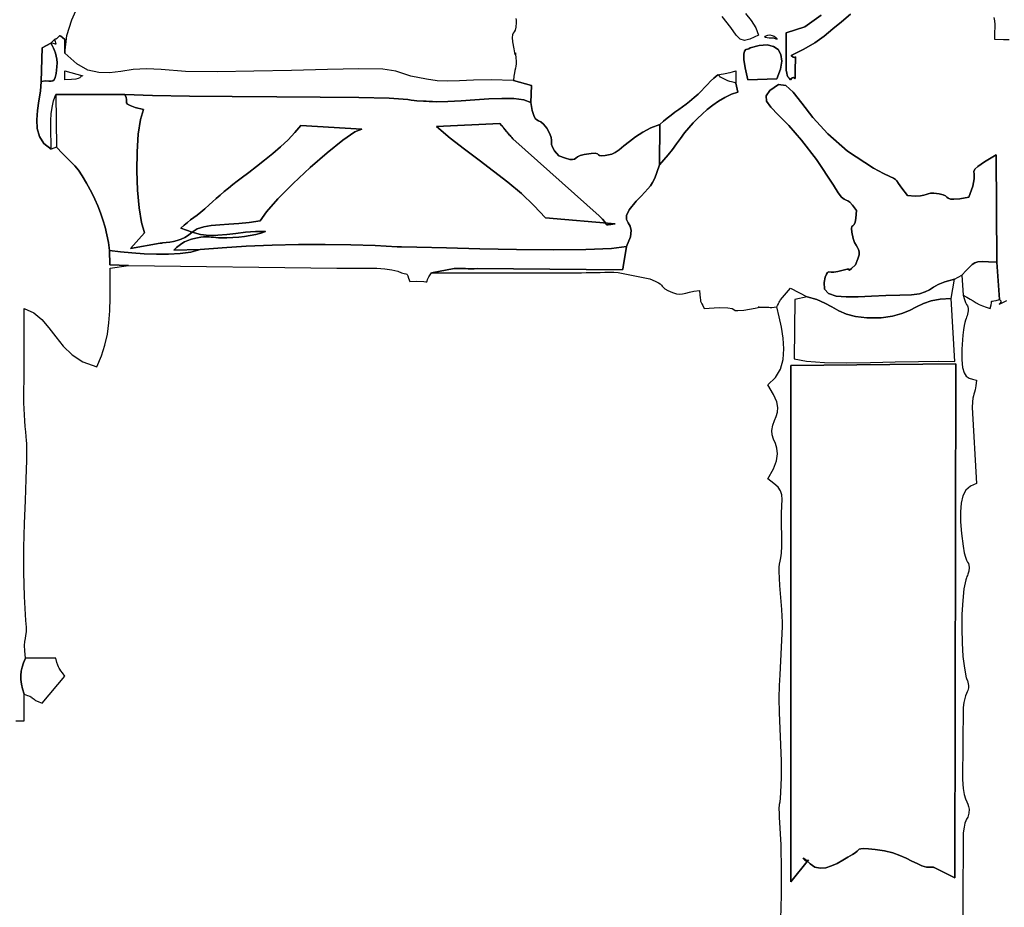
# Model space of a CAD drawing. Extents: x 2 to 13822, y -6032 to 5775.
# Drawn here: x 5934 to 8847, y -2982 to -357 of the extents above; entities that cross this region are included whole.
import ezdxf

# ---------------------------------------------------------------- set-up
doc = ezdxf.new("R2010")
doc.units = 0
doc.header["$MEASUREMENT"] = 0
doc.layers.get('0').update_dxf_attribs({"linetype": 'CONTINUOUS'})
doc.layers.get('Defpoints').update_dxf_attribs({"linetype": 'CONTINUOUS'})
doc.layers.add('LAYER_1', color=7, linetype='CONTINUOUS')
doc.dimstyles.get("Standard").update_dxf_attribs({"dimscale": 800, "dimtxt": 0.18, "dimasz": 0.18, "dimexe": 0.18, "dimexo": 0.0625, "dimgap": 0.09, "dimtad": 0, "dimdec": 0, "dimzin": 0, "dimdsep": 46, "dimtxsty": 'Standard', "dimcen": 0.09, "dimadec": 0, "dimazin": 0, "dimtfac": 1, "dimtdec": 0, "dimtofl": 0, "dimtmove": 2, "dimatfit": 3, "dimfxl": 1, "dimtolj": 1, "dimtzin": 0, "dimarcsym": 0})

# ---------------------------------------------------------------- blocks, each defined once
blk = doc.blocks.new('*D3')
at = {"color": 0, "lineweight": -2, "transparency": 16777216}
for p, q in [((2000.1, -1194.7), (2000.1, -4729.3)), ((12320.4, -1697.2), (12320.4, -4729.3)), ((2144.1, -4585.3), (6800.2, -4585.3)), ((12176.4, -4585.3), (7520.2, -4585.3))]:
    blk.add_line(p, q, dxfattribs=at)
at = {"color": 0, "transparency": 16777216}
for points in [[(2144.1, -4561.3), (2144.1, -4609.3), (2000.1, -4585.3)], [(12176.4, -4561.3), (12176.4, -4609.3), (12320.4, -4585.3)]]:
    blk.add_solid(points, dxfattribs=at)
at = {"layer": 'Defpoints', "color": 0, "transparency": 16777216}
for p in [(2000.1, -1144.7), (12320.4, -1647.2), (2000.1, -4585.3)]:
    blk.add_point(p, dxfattribs=at)
at = {"color": 0, "transparency": 16777216, "insert": (7160.2, -4585.3), "char_height": 144, "attachment_point": 5}
blk.add_mtext('\\A1;10320', dxfattribs=at)
blk = doc.blocks.new('*D4')
at = {"color": 0, "lineweight": -2, "transparency": 16777216}
for p, q in [((5182.1, 3786.8), (1320.1, 3786.8)), ((1464.1, 3642.8), (1464.1, 359.5)), ((1464.1, -3571.7), (1464.1, -288.5)), ((8143.1, -3715.7), (1320.1, -3715.7))]:
    blk.add_line(p, q, dxfattribs=at)
at = {"color": 0, "transparency": 16777216}
for points in [[(1440.1, 3642.8), (1488.1, 3642.8), (1464.1, 3786.8)], [(1440.1, -3571.7), (1488.1, -3571.7), (1464.1, -3715.7)]]:
    blk.add_solid(points, dxfattribs=at)
at = {"layer": 'Defpoints', "color": 0, "transparency": 16777216}
for p in [(5232.1, 3786.8), (1464.1, -3715.7), (8193.1, -3715.7)]:
    blk.add_point(p, dxfattribs=at)
at = {"color": 0, "transparency": 16777216, "insert": (1464.1, 35.5), "char_height": 144, "attachment_point": 5, "rotation": 90}
blk.add_mtext('\\A1;7502', dxfattribs=at)
blk = doc.blocks.new('*D6')
at = {"color": 0, "lineweight": -2, "transparency": 16777216}
for p, q in [((502, -1444), (502, -6031.7)), ((13822.5, -1743.3), (13822.5, -6031.7)), ((646, -5887.7), (6790.2, -5887.7)), ((13678.5, -5887.7), (7534.2, -5887.7))]:
    blk.add_line(p, q, dxfattribs=at)
at = {"color": 0, "transparency": 16777216}
for points in [[(646, -5863.7), (646, -5911.7), (502, -5887.7)], [(13678.5, -5863.7), (13678.5, -5911.7), (13822.5, -5887.7)]]:
    blk.add_solid(points, dxfattribs=at)
at = {"layer": 'Defpoints', "color": 0, "transparency": 16777216}
for p in [(502, -1394), (13822.5, -1693.3), (502, -5887.7)]:
    blk.add_point(p, dxfattribs=at)
at = {"color": 0, "transparency": 16777216, "insert": (7162.2, -5887.7), "char_height": 144, "attachment_point": 5}
blk.add_mtext('\\A1;13320', dxfattribs=at)
blk = doc.blocks.new('*D7')
at = {"color": 0, "lineweight": -2, "transparency": 16777216}
for p, q in [((4993.7, 5775.4), (2.2, 5775.4)), ((146.2, 5631.4), (146.2, 520.4)), ((146.2, -5190.6), (146.2, -79.6)), ((8086.8, -5334.6), (2.2, -5334.6))]:
    blk.add_line(p, q, dxfattribs=at)
at = {"color": 0, "transparency": 16777216}
for points in [[(122.2, 5631.4), (170.2, 5631.4), (146.2, 5775.4)], [(122.2, -5190.6), (170.2, -5190.6), (146.2, -5334.6)]]:
    blk.add_solid(points, dxfattribs=at)
at = {"layer": 'Defpoints', "color": 0, "transparency": 16777216}
for p in [(146.2, 5775.4), (5043.7, 5775.4), (8136.8, -5334.6)]:
    blk.add_point(p, dxfattribs=at)
at = {"color": 0, "transparency": 16777216, "insert": (146.2, 220.4), "char_height": 144, "attachment_point": 5, "rotation": 90}
blk.add_mtext('\\A1;11110', dxfattribs=at)

msp = doc.modelspace()

# ---------------------------------------------------------------- linework, layer by layer
at = {"layer": 'LAYER_1', "color": 7}
for points in [[(5922.5158, -2431.0369), (5947.3566, -2431.0369), (5947.3224, -2351.475), (5942.8609, -2335.843), (5939.6956, -2321.7068), (5937.8912, -2308.6573), (5937.5128, -2296.2852), (5938.625, -2284.1813), (5941.2928, -2271.9363), (5945.581, -2259.141), (5951.5545, -2245.3863), (5949.4334, -2223.3825), (5949.0479, -2207.6376), (5949.859, -2196.1725), (5951.328, -2187.0079), (5952.9163, -2178.1647), (5954.0849, -2167.6638), (5954.2952, -2153.5258), (5953.0083, -2133.7718), (5948.1534, -2063.0017), (5946.3155, -1990.5225), (5946.7179, -1917.9557), (5948.584, -1846.9228), (5951.1373, -1779.0453), (5953.6013, -1715.9447), (5955.1993, -1659.2425), (5955.1548, -1610.5602), (5954.6495, -1601.2315), (5953.6518, -1589.3664), (5952.3356, -1575.4104), (5950.8747, -1559.8088), (5949.4428, -1543.0068), (5948.2138, -1525.45), (5947.3616, -1507.5836), (5947.0598, -1489.8529), (5947.1217, -1455.0023), (5947.1784, -1420.1524), (5947.2289, -1385.303), (5947.2724, -1350.4537), (5947.3078, -1315.6043), (5947.3343, -1280.7543), (5947.3509, -1245.9035), (5947.3566, -1211.0517), (5976.1604, -1223.788), (5999.8947, -1243.5653), (6020.8156, -1268.1221), (6041.179, -1295.1967), (6063.241, -1322.5275), (6089.2574, -1347.8529), (6121.4845, -1368.9112), (6162.178, -1383.4408), (6176.1545, -1350.9896), (6186.4652, -1318.9591), (6193.6656, -1286.565), (6198.3112, -1253.0237), (6200.9575, -1217.551), (6202.1599, -1179.363), (6202.474, -1137.6757), (6202.4553, -1091.7052), (6256.1597, -1083.2701), (6201.325, -1082.1236), (6200.2593, -1039.5648), (6196.8869, -1016.1456), (6192.4644, -993.1705), (6187.0563, -970.7051), (6180.7272, -948.8149), (6173.5416, -927.5655), (6165.5641, -907.0226), (6156.8591, -887.2517), (6147.4912, -868.3184), (6132.0122, -839.7509), (6119.2203, -818.3348), (6108.1232, -802.1708), (6097.7282, -789.3599), (6087.0431, -778.003), (6075.0752, -766.201), (6060.832, -752.0548), (6043.3212, -733.6654), (6027.9151, -739.4279), (6005.9186, -722.8313), (5992.5262, -702.3379), (5986.0497, -678.6947), (5984.801, -652.6488), (5987.0919, -624.9474), (5991.2342, -596.3375), (5995.5399, -567.5661), (5998.3208, -539.3805), (6001.2818, -439.5842), (6026.8837, -426.2474), (6037.0339, -415.4066), (6043.8035, -411.894), (6047.9742, -408.6749), (6050.4335, -406.1042), (6052.0689, -404.5372), (6053.7678, -404.3288), (6056.4177, -405.8342), (6060.906, -409.4084), (6068.1201, -415.4066), (6068.1924, -455.2552), (6073.7963, -403.1636), (6088.3603, -357.2756), (6108.5127, -312.7038)], [(8080.8869, -338.4704), (8097.8831, -359.2875), (8111.2907, -380.4557), (8119.978, -402.1451), (8094.2709, -413.8532), (8077.6953, -418.2973), (8065.7057, -414.6504), (8053.7567, -402.0854), (8037.3029, -379.7752), (8011.799, -346.8929)], [(8391.4426, -340.6719), (8364.7264, -362.5248), (8339.3878, -384.0425), (8313.6661, -404.995), (8285.8009, -425.1527), (8254.0314, -444.2857), (8216.5972, -462.1642), (8221.69, -467.052), (8225.2187, -468.1531), (8227.4478, -467.2618), (8228.6413, -466.1722), (8229.0636, -466.6786), (8228.979, -470.5753), (8228.6517, -479.6565), (8228.3459, -495.7165), (8228.2452, -514.7341), (8228.2362, -525.5042), (8228.0305, -530.1249), (8227.3397, -530.694), (8225.8756, -529.3096), (8223.3498, -528.0696), (8219.474, -529.0721), (8213.9598, -534.4149), (8210.3153, -529.7585), (8207.9877, -527.2582), (8206.6176, -525.9926), (8205.8452, -525.0401), (8205.311, -523.4794), (8204.6554, -520.389), (8203.5187, -514.8475), (8201.5413, -505.9334), (8201.4842, -395.1421), (8256.2214, -377.5997), (8304.7451, -343.6088)], [(8304.7451, -343.6088), (8256.2214, -377.5997), (8201.4842, -395.1421), (8201.5413, -505.9334), (8203.5187, -514.8475), (8204.6554, -520.389), (8205.311, -523.4794), (8205.8452, -525.0401), (8206.6176, -525.9926), (8207.9877, -527.2582), (8210.3153, -529.7585), (8213.9598, -534.4149), (8219.474, -529.0721), (8223.3498, -528.0696), (8225.8756, -529.3096), (8227.3397, -530.694), (8228.0305, -530.1249), (8228.2362, -525.5042), (8228.2452, -514.7341), (8228.3459, -495.7165), (8228.6517, -479.6565), (8228.979, -470.5753), (8229.0636, -466.6786), (8228.6413, -466.1722), (8227.4478, -467.2618), (8225.2187, -468.1531), (8221.69, -467.052), (8216.5972, -462.1642), (8254.0314, -444.2857), (8285.8009, -425.1527), (8313.6661, -404.995), (8339.3878, -384.0425), (8364.7264, -362.5248), (8391.4426, -340.6719)], [(7402.2188, -352.7008), (7402.8197, -358.4041), (7402.9478, -364.6984), (7401.8283, -378.8308), (7399.6225, -387.3676), (7396.9036, -392.4753), (7394.2448, -396.3206), (7392.2194, -401.0701), (7391.4004, -408.8906), (7392.3612, -421.9486), (7395.6748, -442.4109), (7398.1323, -454.2959), (7399.6016, -459.1804), (7400.344, -459.3495), (7400.6206, -457.0886), (7400.6923, -454.6829), (7400.8202, -454.4175), (7401.2656, -458.5778), (7402.2894, -469.449), (7402.877, -479.1633), (7402.7101, -486.9651), (7401.9512, -493.6123), (7400.7628, -499.8626), (7399.3073, -506.4738), (7397.7472, -514.2036), (7396.245, -523.8097), (7394.9632, -536.05), (7448.3859, -551.1422), (7446.6314, -601.9857), (7450.6385, -625.715), (7454.6247, -640.4621), (7458.8642, -648.684), (7463.6312, -652.8373), (7469.2, -655.3788), (7475.8447, -658.7655), (7483.8395, -665.4541), (7493.4586, -677.9014), (7502.6715, -693.9463), (7506.8236, -705.1938), (7507.7679, -713.212), (7507.3571, -719.5689), (7507.4443, -725.8326), (7509.8822, -733.5711), (7516.5239, -744.3526), (7529.2222, -759.745), (7548.5011, -766.6752), (7561.3914, -770.0319), (7569.6602, -770.5259), (7575.0742, -768.8679), (7579.4003, -765.7686), (7584.4054, -761.9387), (7591.8564, -758.0888), (7603.5201, -754.9298), (7624.5728, -751.9646), (7636.9133, -751.8483), (7643.3533, -753.5706), (7646.7046, -756.1214), (7649.7788, -758.4903), (7655.3877, -759.6671), (7666.343, -758.6416), (7685.4563, -754.4035), (7695.5659, -749.8174), (7707.5406, -741.4379), (7721.5381, -730.2412), (7737.7163, -717.2036), (7756.233, -703.3014), (7777.2459, -689.5108), (7800.9129, -676.8082), (7827.3917, -666.1698), (7838.2689, -656.7623), (7849.4473, -647.7237), (7860.8028, -639.0017), (7872.2118, -630.5439), (7883.5503, -622.298), (7894.6944, -614.2119), (7905.5204, -606.2331), (7915.9044, -598.3095), (7929.3932, -587.2017), (7940.7997, -576.8014), (7950.7246, -566.9399), (7959.7683, -557.4483), (7968.5313, -548.1578), (7977.6143, -538.8994), (7987.6178, -529.5044), (7999.1422, -519.8039), (8009.0264, -518.0644), (8016.1187, -516.7729), (8021.3619, -515.7473), (8025.699, -514.8054), (8030.0731, -513.7653), (8035.4271, -512.4447), (8042.7039, -510.6616), (8052.8466, -508.2338), (8052.8466, -544.5077), (8058.9322, -570.9744), (8039.2584, -577.3684), (8020.1344, -586.3077), (8001.7297, -597.2247), (7984.2138, -609.552), (7967.7562, -622.7221), (7952.5263, -636.1674), (7938.6936, -649.3205), (7926.4276, -661.6139), (7913.3066, -676.0586), (7900.8127, -691.536), (7888.7198, -707.678), (7876.8017, -724.1163), (7864.8324, -740.4829), (7852.5858, -756.4097), (7839.8359, -771.5285), (7826.3565, -785.4712), (7818.9649, -808.2292), (7812.5549, -825.2079), (7806.4672, -837.981), (7800.0424, -848.1221), (7792.6213, -857.2047), (7783.5444, -866.8025), (7772.1526, -878.489), (7757.7865, -893.8379), (7737.4257, -919.1245), (7729.0142, -936.2381), (7728.9667, -948.0378), (7733.6978, -957.3829), (7739.6223, -967.1325), (7743.1547, -980.1459), (7740.7098, -999.2823), (7728.7022, -1027.4008), (7719.3398, -1087.544), (7719.1952, -1088.3154), (7719.0241, -1089.2833), (7718.822, -1090.3989), (7718.5843, -1091.6136), (7718.3067, -1092.8784), (7717.9847, -1094.1447), (7717.6137, -1095.3636), (7717.1895, -1096.4865), (7287.4326, -1093.0133), (7278.5563, -1093.2044), (7269.8754, -1093.2488), (7261.3466, -1093.1907), (7252.9268, -1093.0739), (7244.5727, -1092.9424), (7236.2409, -1092.8404), (7227.8883, -1092.8118), (7219.4715, -1092.9005), (7152.6103, -1104.9667), (7208.0776, -1104.9752), (7263.5462, -1104.9957), (7319.0158, -1105.0208), (7374.4858, -1105.0433), (7429.9558, -1105.0557), (7485.4253, -1105.0508), (7540.894, -1105.021), (7596.3613, -1104.9592), (7609.6131, -1104.8642), (7623.193, -1104.6557), (7636.9797, -1104.3896), (7650.852, -1104.1215), (7664.6889, -1103.907), (7678.3691, -1103.8021), (7691.7715, -1103.8624), (7704.7748, -1104.1435), (7798.5319, -1123.4758), (7813.7863, -1129.6956), (7823.4995, -1134.5199), (7829.2138, -1138.3659), (7832.4721, -1141.6503), (7834.8167, -1144.7903), (7837.7903, -1148.2028), (7842.9355, -1152.3047), (7851.7948, -1157.5131), (7865.5947, -1163.9308), (7876.7301, -1167.3232), (7886.2339, -1168.295), (7895.1392, -1167.4508), (7904.4789, -1165.3954), (7915.2859, -1162.7335), (7928.5933, -1160.0699), (7945.434, -1158.0092), (7946.4708, -1170.9294), (7947.1156, -1179.685), (7947.656, -1185.4597), (7948.3798, -1189.4373), (7949.5745, -1192.8016), (7951.5278, -1196.7362), (7954.5275, -1202.425), (7958.8611, -1211.0517), (8003.6151, -1208.3355), (8029.2703, -1208.664), (8041.6796, -1210.8822), (8046.6959, -1213.8352), (8050.1721, -1216.3682), (8057.961, -1217.3262), (8075.9156, -1215.5544), (8109.8887, -1209.8977), (8118.3427, -1208.2334), (8121.5985, -1207.3474), (8121.5465, -1207.0318), (8120.0765, -1207.0785), (8119.0788, -1207.2796), (8120.4434, -1207.427), (8126.0604, -1207.3128), (8137.8199, -1206.7289), (8141.0599, -1206.6757), (8143.9779, -1206.8463), (8146.9125, -1207.1316), (8150.2022, -1207.4225), (8154.1856, -1207.6097), (8159.201, -1207.5842), (8165.5871, -1207.2368), (8173.6824, -1206.4583), (8176.033, -1202.3231), (8177.5055, -1199.3623), (8178.4017, -1197.2041), (8179.023, -1195.477), (8179.6711, -1193.8093), (8180.6475, -1191.8293), (8182.2538, -1189.1653), (8184.7917, -1185.4458), (8213.9598, -1150.8033), (8263.3673, -1176.5935), (8291.9881, -1184.7992), (8315.5991, -1195.1101), (8336.5208, -1206.3994), (8357.0741, -1217.5402), (8379.5793, -1227.4054), (8406.3573, -1234.8682), (8439.7285, -1238.8015), (8482.0136, -1238.0786), (8515.8184, -1233.4676), (8543.1629, -1225.8458), (8566.1553, -1216.3646), (8586.9043, -1206.175), (8607.5182, -1196.4281), (8630.1055, -1188.2753), (8656.7747, -1182.8675), (8689.6342, -1181.3561), (8699.5523, -1123.8254), (8670.6864, -1131.7079), (8650.8494, -1139.8799), (8636.7565, -1147.9214), (8625.1226, -1155.4128), (8612.663, -1161.9339), (8596.0926, -1167.065), (8572.1266, -1170.3862), (8537.48, -1171.4775), (8495.833, -1172.3827), (8454.2639, -1174.492), (8414.6831, -1176.4057), (8379.0015, -1176.7241), (8349.1296, -1174.0474), (8326.9781, -1166.976), (8314.4577, -1154.11), (8313.479, -1134.0497), (8317.2147, -1118.6319), (8320.3878, -1109.3057), (8323.7489, -1104.5802), (8328.0487, -1102.9642), (8334.038, -1102.9668), (8342.4675, -1103.0969), (8354.0877, -1101.8636), (8369.6496, -1097.7759), (8381.5851, -1094.4766), (8387.2451, -1094.3185), (8388.7172, -1095.9182), (8388.0889, -1097.8919), (8387.4478, -1098.8562), (8388.8814, -1097.4275), (8394.4772, -1092.2222), (8406.3228, -1081.8567), (8413.5756, -1064.464), (8417.0652, -1052.0016), (8417.5225, -1043.0974), (8415.6785, -1036.3796), (8412.2643, -1030.4759), (8408.0108, -1024.0144), (8403.649, -1015.6232), (8399.9099, -1003.93), (8395.9469, -984.7029), (8394.8735, -973.975), (8395.9754, -968.7644), (8398.5384, -966.0891), (8401.8479, -962.9672), (8405.1896, -956.4166), (8407.8493, -943.4554), (8409.1125, -921.1016), (8397.9561, -905.0015), (8389.9087, -896.4004), (8383.794, -892.5184), (8378.4354, -890.5756), (8372.6565, -887.7922), (8365.2808, -881.3882), (8355.1319, -868.5838), (8341.0334, -846.5992), (8291.5434, -770.5282), (8247.0636, -712.5233), (8208.8086, -669.4017), (8177.993, -637.981), (8155.8314, -615.0782), (8143.5384, -597.5109), (8142.3285, -582.0963), (8153.4163, -565.6518), (8178.6335, -548.2147), (8200.3352, -551.1029), (8222.1409, -570.7552), (8247.6701, -603.6101), (8280.5422, -646.1061), (8324.3767, -694.6819), (8382.793, -745.776), (8459.4106, -795.8271), (8489.1054, -811.7236), (8507.808, -820.8512), (8518.5652, -825.7758), (8524.4236, -829.0633), (8528.4301, -833.2795), (8533.6314, -840.9904), (8543.0741, -854.7617), (8559.8052, -877.1595), (8582.7267, -878.1952), (8598.2705, -877.5425), (8608.5296, -875.7988), (8615.5966, -873.5617), (8621.5645, -871.4287), (8628.5262, -869.9975), (8638.5744, -869.8654), (8653.8021, -871.6301), (8665.7102, -874.5428), (8672.6216, -878.1249), (8676.9069, -881.8104), (8680.9369, -885.0331), (8687.0823, -887.227), (8697.714, -887.8259), (8715.2027, -886.2639), (8741.919, -881.9747), (8753.6369, -848.6634), (8757.5874, -826.9678), (8757.4115, -813.5977), (8756.75, -805.2626), (8759.2438, -798.672), (8768.5339, -790.5355), (8788.2612, -777.5628), (8822.0665, -756.4634), (8824.9589, -1074.211), (8832.6924, -1184.5286), (8836.2748, -1188.3015), (8836.3225, -1192.075), (8834.4687, -1195.3571), (8832.347, -1197.6558), (8831.5908, -1198.4789), (8833.8334, -1197.3345), (8840.7084, -1193.7305), (8853.8491, -1187.1749)], [(8860.8904, -416.0647), (8844.4763, -415.8372), (8818.1388, -415.4066), (8818.3342, -403.5156), (8818.7387, -392.087), (8819.0797, -381.0692), (8819.0846, -370.4106), (8818.4807, -360.0595), (8816.9956, -349.9641)], [(8185.9649, -3017.4426), (8187.2764, -2946.5168), (8187.7475, -2873.8489), (8186.3728, -2797.569), (8182.1466, -2715.8072), (8181.227, -2701.7065), (8180.8379, -2692.5699), (8180.9119, -2686.6304), (8181.3817, -2682.1209), (8182.1796, -2677.2744), (8183.2384, -2670.3237), (8184.4906, -2659.5017), (8185.8688, -2643.0415), (8187.7123, -2597.9957), (8187.547, -2550.3082), (8186.0777, -2501.5069), (8184.0091, -2453.1198), (8182.046, -2406.6748), (8180.893, -2363.6997), (8181.2549, -2325.7226), (8183.8364, -2294.2714), (8190.9229, -2151.2133), (8190.5985, -2138.6624), (8189.6302, -2121.4551), (8188.2093, -2100.8189), (8186.5272, -2077.9811), (8184.7751, -2054.1691), (8183.1444, -2030.6102), (8181.8264, -2008.5318), (8181.0125, -1989.1614), (8181.1416, -1976.5726), (8182.1515, -1967.0531), (8183.709, -1958.3418), (8185.4806, -1948.178), (8187.133, -1934.3008), (8188.3329, -1914.4493), (8188.747, -1886.3626), (8188.0419, -1847.7798), (8187.8827, -1817.6168), (8188.7038, -1794.2218), (8189.3018, -1776.148), (8188.4734, -1761.9485), (8185.0152, -1750.1765), (8177.7238, -1739.3852), (8165.396, -1728.1278), (8146.8283, -1714.9574), (8164.1496, -1685.3751), (8173.2209, -1661.0821), (8175.9099, -1641.1112), (8174.0839, -1624.4955), (8169.6105, -1610.2681), (8164.3571, -1597.4619), (8160.1913, -1585.1099), (8158.9804, -1572.2452), (8161.8038, -1555.5858), (8166.6895, -1542.0451), (8171.9861, -1530.0194), (8176.042, -1517.9049), (8177.2057, -1504.0979), (8173.8257, -1486.9944), (8164.2504, -1464.9908), (8146.8283, -1436.4833), (8170.0236, -1415.5037), (8184.7787, -1390.1559), (8192.4796, -1361.5136), (8194.5123, -1330.6502), (8192.2629, -1298.6393), (8187.1175, -1266.5547), (8180.462, -1235.4698), (8173.6824, -1206.4583), (8176.033, -1202.3231), (8177.5055, -1199.3623), (8178.4017, -1197.2041), (8179.023, -1195.477), (8179.6711, -1193.8093), (8180.6475, -1191.8293), (8182.2538, -1189.1653), (8184.7917, -1185.4458), (8213.9598, -1150.8033), (8263.3673, -1176.5935), (8226.835, -1184.6639), (8224.6542, -1359.7783), (8261.3317, -1366.9513), (8314.5774, -1370.5582), (8379.3532, -1371.5013), (8450.6214, -1370.683), (8523.3441, -1369.0054), (8592.4835, -1367.3711), (8653.0015, -1366.6822), (8699.8605, -1367.8412), (8689.6342, -1181.3561), (8699.5523, -1123.8254), (8721.3903, -1112.1426), (8724.9031, -1171.267), (8728.6406, -1184.3974), (8732.0912, -1193.129), (8735.0954, -1198.7975), (8737.4938, -1202.7383), (8739.1269, -1206.2872), (8739.8351, -1210.7795), (8739.459, -1217.5509), (8737.8391, -1227.9369), (8736.6722, -1232.673), (8735.1721, -1236.6845), (8733.4199, -1240.7629), (8731.4967, -1245.6998), (8729.4836, -1252.2867), (8727.4617, -1261.315), (8725.512, -1273.5762), (8723.7156, -1289.8618), (8720.8038, -1331.5869), (8720.5932, -1362.8945), (8722.8762, -1385.4141), (8727.4454, -1400.7752), (8734.0933, -1410.6071), (8742.6124, -1416.5392), (8752.7953, -1420.201), (8764.4344, -1423.2218), (8762.6233, -1440.0709), (8760.6817, -1451.226), (8758.7093, -1458.5654), (8756.8056, -1463.9674), (8755.0703, -1469.3103), (8753.6031, -1476.4726), (8752.5035, -1487.3326), (8751.8713, -1503.7685), (8764.4344, -1728.219), (8746.3845, -1736.0259), (8733.117, -1748.489), (8724.1118, -1765.4824), (8718.8489, -1786.8802), (8716.8082, -1812.5565), (8717.4698, -1842.3854), (8720.3135, -1876.241), (8724.8193, -1913.9975), (8728.0625, -1933.6436), (8731.5149, -1946.8685), (8734.9063, -1955.3937), (8737.9662, -1960.9406), (8740.4243, -1965.2307), (8742.0104, -1969.9854), (8742.4542, -1976.9261), (8741.4852, -1987.7743), (8740.9212, -1990.5792), (8739.9845, -1993.7437), (8738.7848, -1997.1437), (8737.4319, -2000.6553), (8736.0355, -2004.1546), (8734.7052, -2007.5176), (8733.5509, -2010.6204), (8732.6822, -2013.3389), (8727.3236, -2040.2377), (8723.5534, -2074.8714), (8721.3681, -2114.7035), (8720.7642, -2157.1976), (8721.738, -2199.8171), (8724.2861, -2240.0256), (8728.4047, -2275.2866), (8734.0904, -2303.0635), (8734.4059, -2304.0507), (8734.8071, -2305.1061), (8735.2635, -2306.2041), (8735.745, -2307.3187), (8736.2211, -2308.4241), (8736.6614, -2309.4945), (8737.0358, -2310.5042), (8737.3139, -2311.4272), (8741.0056, -2326.1923), (8741.0205, -2326.9162), (8741.0133, -2327.7799), (8740.9878, -2328.7373), (8740.9476, -2329.7422), (8740.8963, -2330.7483), (8740.8376, -2331.7094), (8740.7751, -2332.5793), (8740.7126, -2333.3118), (8739.9417, -2337.4417), (8738.5706, -2341.1786), (8736.7275, -2345.1596), (8734.5404, -2350.0222), (8732.1375, -2356.4036), (8729.6468, -2364.9412), (8727.1965, -2376.2723), (8724.9145, -2391.0342), (8723.3617, -2604.4183), (8725.247, -2630.3393), (8728.2064, -2648.8326), (8731.757, -2661.6847), (8735.4163, -2670.682), (8738.7014, -2677.6111), (8741.1298, -2684.2584), (8742.2186, -2692.4105), (8741.4852, -2703.8538), (8740.1016, -2711.3661), (8738.4766, -2715.8674), (8736.631, -2718.8359), (8734.5856, -2721.7497), (8732.3613, -2726.087), (8729.9789, -2733.326), (8727.4592, -2744.9449), (8724.8231, -2762.4219), (8724.1533, -2974.731), (8724.3483, -3040.6999)]]:
    msp.add_lwpolyline(points, dxfattribs=at)
for points in [[(6026.8837, -426.2474), (6030.4661, -433.381), (6034.0429, -440.4798), (6037.4127, -447.7971), (6040.374, -455.5865), (6042.7254, -464.1012), (6044.2653, -473.5948), (6044.7924, -484.3207), (6044.1052, -496.5322), (6041.8702, -515.3303), (6039.5658, -527.5667), (6036.7285, -534.6019), (6032.8946, -537.7966), (6027.6005, -538.5111), (6020.3826, -538.1063), (6010.7772, -537.9425), (5998.3208, -539.3805), (5995.5399, -567.5661), (5991.2342, -596.3375), (5987.0919, -624.9474), (5984.801, -652.6488), (5986.0497, -678.6947), (5992.5262, -702.3379), (6005.9186, -722.8313), (6027.9151, -739.4279), (6027.591, -717.1559), (6026.9239, -695.697), (6026.3713, -674.948), (6026.3909, -654.806), (6027.4401, -635.1677), (6029.9767, -615.9301), (6034.4582, -596.9899), (6041.3422, -578.2442), (6244.9515, -578.0412), (6327.5688, -581.0746), (6436.9599, -582.8848), (6562.892, -583.9163), (6695.132, -584.6138), (6823.447, -585.4219), (6937.6042, -586.7854), (7027.3705, -589.1487), (7082.513, -592.9567), (7092.2348, -594.2748), (7101.1022, -595.4412), (7109.4487, -596.4565), (7128.6077, -597.3213), (7136.9127, -598.0362), (7145.697, -598.6017), (7155.294, -599.0184), (7166.0373, -599.2868), (7201.1526, -598.6877), (7240.0916, -596.4217), (7280.9364, -593.4559), (7321.7695, -590.7578), (7360.6732, -589.2944), (7395.7299, -590.0331), (7425.0218, -593.9411), (7446.6314, -601.9857), (7448.3859, -551.1422), (7394.9632, -536.05), (7328.5177, -534.7504), (7276.4722, -535.5621), (7235.1043, -537.1226), (7200.6915, -538.0695), (7169.5113, -537.0406), (7137.8412, -532.6733), (7090.9587, -523.6054), (7047.1414, -508.4744), (7008.2594, -503.2958), (6937.8094, -502.1387), (6844.7408, -503.6547), (6738.003, -506.4958), (6626.5452, -509.3138), (6519.3168, -510.7606), (6425.2673, -509.488), (6353.3459, -504.1479), (6309.4119, -501.6115), (6270.0017, -504.4538), (6234.0376, -509.4748), (6200.442, -513.4743), (6168.1373, -513.2522), (6136.0459, -505.6084), (6103.0901, -487.3428), (6068.1924, -455.2552), (6068.1201, -415.4066), (6060.906, -409.4084), (6056.4177, -405.8342), (6053.7678, -404.3288), (6052.0689, -404.5372), (6050.4335, -406.1042), (6047.9742, -408.6749), (6043.8035, -411.894), (6037.0339, -415.4066), (6039.0523, -421.1636), (6040.5794, -425.1305), (6041.3914, -427.5735), (6041.2641, -428.7589), (6039.9737, -428.9527), (6037.2962, -428.4213), (6033.0075, -427.4308), (6026.8837, -426.2474)], [(8146.8283, -402.1451), (8153.2671, -401.4225), (8159.8814, -402.9041), (8165.982, -405.7589), (8170.8794, -409.156), (8173.8843, -412.2642), (8174.3075, -414.2527), (8171.4595, -414.2904), (8164.6511, -411.5462), (8162.6104, -411.4919), (8157.703, -411.3777), (8151.3355, -411.0733), (8144.9145, -410.4486), (8139.8466, -409.3736), (8137.5385, -407.7181), (8139.3969, -405.352), (8146.8283, -402.1451)], [(5998.3208, -539.3805), (6010.7772, -537.9425), (6020.3826, -538.1063), (6027.6005, -538.5111), (6032.8946, -537.7966), (6036.7285, -534.6019), (6039.5658, -527.5667), (6041.8702, -515.3303), (6044.1052, -496.5322), (6044.7924, -484.3207), (6044.2653, -473.5948), (6042.7254, -464.1012), (6040.374, -455.5865), (6037.4127, -447.7971), (6034.0429, -440.4798), (6030.4661, -433.381), (6026.8837, -426.2474), (6001.2818, -439.5842), (5998.3208, -539.3805)], [(8095.0763, -439.7233), (8121.759, -432.7799), (8144.7518, -431.4893), (8163.4915, -435.6565), (8177.415, -445.0868), (8185.9591, -459.5852), (8188.5605, -478.9566), (8184.656, -503.0063), (8173.6824, -531.5393), (8088.496, -534.7269), (8080.2275, -499.1342), (8076.3514, -474.4498), (8075.9702, -458.6078), (8078.1864, -449.5421), (8082.1027, -445.1868), (8086.8214, -443.4759), (8091.4451, -442.3434), (8095.0763, -439.7233)], [(8095.0763, -439.7233), (8091.4451, -442.3434), (8086.8214, -443.4759), (8082.1027, -445.1868), (8078.1864, -449.5421), (8075.9702, -458.6078), (8076.3514, -474.4498), (8080.2275, -499.1342), (8088.496, -534.7269), (8173.6824, -531.5393), (8184.656, -503.0063), (8188.5605, -478.9566), (8185.9591, -459.5852), (8177.415, -445.0868), (8163.4915, -435.6565), (8144.7518, -431.4893), (8121.759, -432.7799), (8095.0763, -439.7233)], [(6068.1924, -508.2338), (6121.3754, -523.1155), (6117.2774, -523.8013), (6115.2957, -525.0993), (6114.0079, -526.8132), (6111.9916, -528.7469), (6107.8243, -530.7039), (6100.0836, -532.4881), (6087.3471, -533.9033), (6068.1924, -534.7532), (6068.1924, -508.2338)], [(7827.3917, -666.1698), (7826.3565, -785.4712), (7839.8359, -771.5285), (7852.5858, -756.4097), (7864.8324, -740.4829), (7876.8017, -724.1163), (7888.7198, -707.678), (7900.8127, -691.536), (7913.3066, -676.0586), (7926.4276, -661.6139), (7938.6936, -649.3205), (7952.5263, -636.1674), (7967.7562, -622.7221), (7984.2138, -609.552), (8001.7297, -597.2247), (8020.1344, -586.3077), (8039.2584, -577.3684), (8058.9322, -570.9744), (8052.8466, -544.5077), (8050.6124, -543.8572), (8047.3696, -542.9002), (8043.4784, -541.7374), (8039.2987, -540.4692), (8035.1908, -539.1962), (8031.5147, -538.0191), (8028.6305, -537.0383), (8026.8983, -536.3545), (8015.5628, -530.9197), (8009.2195, -527.9718), (8006.4959, -526.7482), (8006.0199, -526.4864), (8006.4188, -526.4236), (8006.3205, -525.7973), (8004.3524, -523.8449), (7999.1422, -519.8039), (7987.6178, -529.5044), (7977.6143, -538.8994), (7968.5313, -548.1578), (7959.7683, -557.4483), (7950.7246, -566.9399), (7940.7997, -576.8014), (7929.3932, -587.2017), (7915.9044, -598.3095), (7905.5204, -606.2331), (7894.6944, -614.2119), (7883.5503, -622.298), (7872.2118, -630.5439), (7860.8028, -639.0017), (7849.4473, -647.7237), (7838.2689, -656.7623), (7827.3917, -666.1698)], [(8699.5523, -1123.8254), (8721.3903, -1112.1426), (8733.9386, -1098.6731), (8743.2813, -1088.3274), (8751.078, -1080.7903), (8758.9883, -1075.747), (8768.6719, -1072.8824), (8781.7884, -1071.8816), (8799.9975, -1072.4294), (8824.9589, -1074.211), (8822.0665, -756.4634), (8788.2612, -777.5628), (8768.5339, -790.5355), (8759.2438, -798.672), (8756.75, -805.2626), (8757.4115, -813.5977), (8757.5874, -826.9678), (8753.6369, -848.6634), (8741.919, -881.9747), (8715.2027, -886.2639), (8697.714, -887.8259), (8687.0823, -887.227), (8680.9369, -885.0331), (8676.9069, -881.8104), (8672.6216, -878.1249), (8665.7102, -874.5428), (8653.8021, -871.6301), (8638.5744, -869.8654), (8628.5262, -869.9975), (8621.5645, -871.4287), (8615.5966, -873.5617), (8608.5296, -875.7988), (8598.2705, -877.5425), (8582.7267, -878.1952), (8559.8052, -877.1595), (8543.0741, -854.7617), (8533.6314, -840.9904), (8528.4301, -833.2795), (8524.4236, -829.0633), (8518.5652, -825.7758), (8507.808, -820.8512), (8489.1054, -811.7236), (8459.4106, -795.8271), (8382.793, -745.776), (8324.3767, -694.6819), (8280.5422, -646.1061), (8247.6701, -603.6101), (8222.1409, -570.7552), (8200.3352, -551.1029), (8178.6335, -548.2147), (8153.4163, -565.6518), (8142.3285, -582.0963), (8143.5384, -597.5109), (8155.8314, -615.0782), (8177.993, -637.981), (8208.8086, -669.4017), (8247.0636, -712.5233), (8291.5434, -770.5282), (8341.0334, -846.5992), (8355.1319, -868.5838), (8365.2808, -881.3882), (8372.6565, -887.7922), (8378.4354, -890.5756), (8383.794, -892.5184), (8389.9087, -896.4004), (8397.9561, -905.0015), (8409.1125, -921.1016), (8407.8493, -943.4554), (8405.1896, -956.4166), (8401.8479, -962.9672), (8398.5384, -966.0891), (8395.9754, -968.7644), (8394.8735, -973.975), (8395.9469, -984.7029), (8399.9099, -1003.93), (8403.649, -1015.6232), (8408.0108, -1024.0144), (8412.2643, -1030.4759), (8415.6785, -1036.3796), (8417.5225, -1043.0974), (8417.0652, -1052.0016), (8413.5756, -1064.464), (8406.3228, -1081.8567), (8394.4772, -1092.2222), (8388.8814, -1097.4275), (8387.4478, -1098.8562), (8388.0889, -1097.8919), (8388.7172, -1095.9182), (8387.2451, -1094.3185), (8381.5851, -1094.4766), (8369.6496, -1097.7759), (8354.0877, -1101.8636), (8342.4675, -1103.0969), (8334.038, -1102.9668), (8328.0487, -1102.9642), (8323.7489, -1104.5802), (8320.3878, -1109.3057), (8317.2147, -1118.6319), (8313.479, -1134.0497), (8314.4577, -1154.11), (8326.9781, -1166.976), (8349.1296, -1174.0474), (8379.0015, -1176.7241), (8414.6831, -1176.4057), (8454.2639, -1174.492), (8495.833, -1172.3827), (8537.48, -1171.4775), (8572.1266, -1170.3862), (8596.0926, -1167.065), (8612.663, -1161.9339), (8625.1226, -1155.4128), (8636.7565, -1147.9214), (8650.8494, -1139.8799), (8670.6864, -1131.7079), (8699.5523, -1123.8254)], [(6043.3212, -733.6654), (6060.832, -752.0548), (6075.0752, -766.201), (6087.0431, -778.003), (6097.7282, -789.3599), (6108.1232, -802.1708), (6119.2203, -818.3348), (6132.0122, -839.7509), (6147.4912, -868.3184), (6156.8591, -887.2517), (6165.5641, -907.0226), (6173.5416, -927.5655), (6180.7272, -948.8149), (6187.0563, -970.7051), (6192.4644, -993.1705), (6196.8869, -1016.1456), (6200.2593, -1039.5648), (6232.1252, -1043.2021), (6266.4743, -1046.5182), (6302.3017, -1049.1018), (6338.6025, -1050.5414), (6374.3719, -1050.4257), (6408.605, -1048.3433), (6440.2968, -1043.8828), (6468.4425, -1036.6328), (6390.4911, -1038.174), (6398.4838, -1030.9176), (6406.1269, -1024.5207), (6413.879, -1018.914), (6422.199, -1014.0284), (6431.5457, -1009.7948), (6442.3779, -1006.1439), (6455.1544, -1003.0067), (6470.334, -1000.3139), (6478.3735, -999.409), (6486.0145, -999.0969), (6493.3656, -999.2387), (6500.5354, -999.6955), (6507.6324, -1000.3286), (6514.7651, -1000.9989), (6522.0422, -1001.5678), (6529.5721, -1001.8964), (6547.0884, -1001.9428), (6564.7176, -1001.3395), (6582.2646, -1000.0721), (6599.5342, -998.1262), (6616.3309, -995.4875), (6632.4597, -992.1416), (6647.7251, -988.0741), (6661.9321, -983.2708), (6631.5723, -983.3711), (6602.3433, -985.5505), (6574.1274, -988.7955), (6546.8069, -992.0926), (6520.2643, -994.4281), (6494.3819, -994.7885), (6469.042, -992.1603), (6444.1269, -985.5299), (6433.7031, -994.326), (6422.8853, -1001.084), (6411.8087, -1006.1295), (6400.6089, -1009.7878), (6389.4212, -1012.3846), (6378.3811, -1014.2452), (6367.6239, -1015.6952), (6357.285, -1017.06), (6356.5594, -1017.155), (6355.7001, -1017.2557), (6354.7527, -1017.3602), (6353.7627, -1017.4669), (6352.7755, -1017.5739), (6351.8367, -1017.6795), (6350.9917, -1017.7819), (6350.286, -1017.8794), (6262.055, -1033.6257), (6303.847, -987.3305), (6294.5181, -956.9669), (6287.6014, -913.2674), (6283.1598, -860.7239), (6281.2559, -803.8281), (6281.9526, -747.0719), (6285.3126, -694.947), (6291.3985, -651.9453), (6300.2733, -622.5585), (6276.0858, -615.9903), (6261.1375, -610.8119), (6253.2761, -606.4718), (6250.3496, -602.4185), (6250.206, -598.1003), (6250.6931, -592.9657), (6249.659, -586.4632), (6244.9515, -578.0412), (6041.3422, -578.2442), (6043.3212, -733.6654)], [(6444.1269, -985.5299), (6469.042, -992.1603), (6494.3819, -994.7885), (6520.2643, -994.4281), (6546.8069, -992.0926), (6574.1274, -988.7955), (6602.3433, -985.5505), (6631.5723, -983.3711), (6661.9321, -983.2708), (6647.7251, -988.0741), (6632.4597, -992.1416), (6616.3309, -995.4875), (6599.5342, -998.1262), (6582.2646, -1000.0721), (6564.7176, -1001.3395), (6547.0884, -1001.9428), (6529.5721, -1001.8964), (6522.0422, -1001.5678), (6514.7651, -1000.9989), (6507.6324, -1000.3286), (6500.5354, -999.6955), (6493.3656, -999.2387), (6486.0145, -999.0969), (6478.3735, -999.409), (6470.334, -1000.3139), (6455.1544, -1003.0067), (6442.3779, -1006.1439), (6431.5457, -1009.7948), (6422.199, -1014.0284), (6413.879, -1018.914), (6406.1269, -1024.5207), (6398.4838, -1030.9176), (6390.4911, -1038.174), (6468.4425, -1036.6328), (6533.1456, -1031.2482), (6604.6942, -1026.9926), (6680.8296, -1023.9269), (6759.2929, -1022.112), (6837.8252, -1021.6087), (6914.1677, -1022.4779), (6986.0616, -1024.7805), (7051.2479, -1028.5774), (7063.2668, -1028.9307), (7108.9654, -1029.9887), (7197.2013, -1031.942), (7295.3638, -1034.1645), (7403.8422, -1036.03), (7512.0259, -1036.9124), (7609.3043, -1036.1858), (7685.0666, -1033.2239), (7728.7022, -1027.4008), (7740.7098, -999.2823), (7743.1547, -980.1459), (7739.6223, -967.1325), (7733.6978, -957.3829), (7728.9667, -948.0378), (7729.0142, -936.2381), (7737.4257, -919.1245), (7757.7865, -893.8379), (7772.1526, -878.489), (7783.5444, -866.8025), (7792.6213, -857.2047), (7800.0424, -848.1221), (7806.4672, -837.981), (7812.5549, -825.2079), (7818.9649, -808.2292), (7826.3565, -785.4712), (7827.3917, -666.1698), (7800.9129, -676.8082), (7777.2459, -689.5108), (7756.233, -703.3014), (7737.7163, -717.2036), (7721.5381, -730.2412), (7707.5406, -741.4379), (7695.5659, -749.8174), (7685.4563, -754.4035), (7666.343, -758.6416), (7655.3877, -759.6671), (7649.7788, -758.4903), (7646.7046, -756.1214), (7643.3533, -753.5706), (7636.9133, -751.8483), (7624.5728, -751.9646), (7603.5201, -754.9298), (7591.8564, -758.0888), (7584.4054, -761.9387), (7579.4003, -765.7686), (7575.0742, -768.8679), (7569.6602, -770.5259), (7561.3914, -770.0319), (7548.5011, -766.6752), (7529.2222, -759.745), (7516.5239, -744.3526), (7509.8822, -733.5711), (7507.4443, -725.8326), (7507.3571, -719.5689), (7507.7679, -713.212), (7506.8236, -705.1938), (7502.6715, -693.9463), (7493.4586, -677.9014), (7483.8395, -665.4541), (7475.8447, -658.7655), (7469.2, -655.3788), (7463.6312, -652.8373), (7458.8642, -648.684), (7454.6247, -640.4621), (7450.6385, -625.715), (7446.6314, -601.9857), (7425.0218, -593.9411), (7395.7299, -590.0331), (7360.6732, -589.2944), (7321.7695, -590.7578), (7280.9364, -593.4559), (7240.0916, -596.4217), (7201.1526, -598.6877), (7166.0373, -599.2868), (7155.294, -599.0184), (7145.697, -598.6017), (7136.9127, -598.0362), (7128.6077, -597.3213), (7109.4487, -596.4565), (7101.1022, -595.4412), (7092.2348, -594.2748), (7082.513, -592.9567), (7027.3705, -589.1487), (6937.6042, -586.7854), (6823.447, -585.4219), (6695.132, -584.6138), (6562.892, -583.9163), (6436.9599, -582.8848), (6327.5688, -581.0746), (6244.9515, -578.0412), (6249.659, -586.4632), (6250.6931, -592.9657), (6250.206, -598.1003), (6250.3496, -602.4185), (6253.2761, -606.4718), (6261.1375, -610.8119), (6276.0858, -615.9903), (6300.2733, -622.5585), (6291.3985, -651.9453), (6285.3126, -694.947), (6281.9526, -747.0719), (6281.2559, -803.8281), (6283.1598, -860.7239), (6287.6014, -913.2674), (6294.5181, -956.9669), (6303.847, -987.3305), (6262.055, -1033.6257), (6350.286, -1017.8794), (6350.9917, -1017.7819), (6351.8367, -1017.6795), (6352.7755, -1017.5739), (6353.7627, -1017.4669), (6354.7527, -1017.3602), (6355.7001, -1017.2557), (6356.5594, -1017.155), (6357.285, -1017.06), (6367.6239, -1015.6952), (6378.3811, -1014.2452), (6389.4212, -1012.3846), (6400.6089, -1009.7878), (6411.8087, -1006.1295), (6422.8853, -1001.084), (6433.7031, -994.326), (6444.1269, -985.5299)], [(6444.1269, -985.5299), (6411.0312, -973.381), (6421.2316, -964.0799), (6430.7324, -956.1572), (6439.9309, -949.0134), (6449.2244, -942.0493), (6459.0101, -934.6654), (6469.6852, -926.2625), (6481.647, -916.2412), (6495.2928, -904.0021), (6504.9745, -895.1923), (6515.757, -885.6702), (6527.396, -875.6434), (6539.6472, -865.3197), (6552.2662, -854.9069), (6565.0088, -844.6126), (6577.6306, -834.6447), (6589.8873, -825.2108), (6611.9123, -808.5206), (6635.1137, -790.7658), (6658.908, -772.0809), (6682.712, -752.6002), (6705.9423, -732.458), (6728.0155, -711.7887), (6748.3481, -690.7266), (6766.357, -669.4062), (6946.2292, -680.2545), (6925.5878, -688.3517), (6889.7909, -713.1785), (6843.9953, -750.0573), (6793.3576, -794.3104), (6743.0347, -841.26), (6698.1831, -886.2285), (6663.9597, -924.5383), (6645.5212, -951.5115), (6613.4225, -956.7914), (6582.5532, -959.8425), (6553.2878, -961.6325), (6526.0008, -963.129), (6501.0667, -965.2993), (6478.86, -969.1113), (6459.7553, -975.5323), (6444.1269, -985.5299)], [(6444.1269, -985.5299), (6459.7553, -975.5323), (6478.86, -969.1113), (6501.0667, -965.2993), (6526.0008, -963.129), (6553.2878, -961.6325), (6582.5532, -959.8425), (6613.4225, -956.7914), (6645.5212, -951.5115), (6663.9597, -924.5383), (6698.1831, -886.2285), (6743.0347, -841.26), (6793.3576, -794.3104), (6843.9953, -750.0573), (6889.7909, -713.1785), (6925.5878, -688.3517), (6946.2292, -680.2545), (6766.357, -669.4062), (6748.3481, -690.7266), (6728.0155, -711.7887), (6705.9423, -732.458), (6682.712, -752.6002), (6658.908, -772.0809), (6635.1137, -790.7658), (6611.9123, -808.5206), (6589.8873, -825.2108), (6577.6306, -834.6447), (6565.0088, -844.6126), (6552.2662, -854.9069), (6539.6472, -865.3197), (6527.396, -875.6434), (6515.757, -885.6702), (6504.9745, -895.1923), (6495.2928, -904.0021), (6481.647, -916.2412), (6469.6852, -926.2625), (6459.0101, -934.6654), (6449.2244, -942.0493), (6439.9309, -949.0134), (6430.7324, -956.1572), (6421.2316, -964.0799), (6411.0312, -973.381), (6444.1269, -985.5299)], [(7167.0497, -672.4434), (7354.6516, -664.1099), (7359.543, -669.1232), (7362.2598, -672.0142), (7363.5421, -673.5381), (7364.13, -674.4503), (7364.7636, -675.506), (7366.1829, -677.4608), (7369.1281, -681.0697), (7374.3392, -687.0883), (7376.5908, -689.6822), (7378.6372, -692.0975), (7380.6005, -694.4423), (7382.6027, -696.8244), (7384.7658, -699.352), (7387.2118, -702.1328), (7390.0628, -705.275), (7393.4408, -708.8864), (7648.7069, -936.8177), (7658.6446, -946.4696), (7664.3184, -953.7334), (7667.279, -958.8406), (7669.0768, -962.0224), (7671.2625, -963.5102), (7675.3866, -963.5354), (7682.9996, -962.3293), (7695.6521, -960.1232), (7489.177, -943.0989), (7455.5458, -906.1653), (7418.1897, -871.127), (7378.0234, -837.4794), (7335.9615, -804.718), (7292.9186, -772.3382), (7249.8092, -739.8356), (7207.548, -706.7055), (7167.0497, -672.4434)], [(7167.0497, -672.4434), (7207.548, -706.7055), (7249.8092, -739.8356), (7292.9186, -772.3382), (7335.9615, -804.718), (7378.0234, -837.4794), (7418.1897, -871.127), (7455.5458, -906.1653), (7489.177, -943.0989), (7695.6521, -960.1232), (7682.9996, -962.3293), (7675.3866, -963.5354), (7671.2625, -963.5102), (7669.0768, -962.0224), (7667.279, -958.8406), (7664.3184, -953.7334), (7658.6446, -946.4696), (7648.7069, -936.8177), (7393.4408, -708.8864), (7390.0628, -705.275), (7387.2118, -702.1328), (7384.7658, -699.352), (7382.6027, -696.8244), (7380.6005, -694.4423), (7378.6372, -692.0975), (7376.5908, -689.6822), (7374.3392, -687.0883), (7369.1281, -681.0697), (7366.1829, -677.4608), (7364.7636, -675.506), (7364.13, -674.4503), (7363.5421, -673.5381), (7362.2598, -672.0142), (7359.543, -669.1232), (7354.6516, -664.1099), (7167.0497, -672.4434)], [(6468.4425, -1036.6328), (6440.2968, -1043.8828), (6408.605, -1048.3433), (6374.3719, -1050.4257), (6338.6025, -1050.5414), (6302.3017, -1049.1018), (6266.4743, -1046.5182), (6232.1252, -1043.2021), (6200.2593, -1039.5648), (6201.325, -1082.1236), (6256.1597, -1083.2701), (6872.6659, -1091.8029), (6891.3946, -1091.8763), (6913.8659, -1091.5592), (6938.7417, -1091.2001), (6964.6838, -1091.1475), (6990.354, -1091.7497), (7014.4141, -1093.3554), (7035.5261, -1096.313), (7052.3516, -1100.971), (7063.8921, -1105.0558), (7071.5646, -1107.0784), (7076.3014, -1108.0314), (7079.0349, -1108.9071), (7080.6975, -1110.6979), (7082.2215, -1114.3964), (7084.5393, -1120.995), (7088.5833, -1131.4861), (7107.541, -1130.5546), (7130.0549, -1130.9311), (7136.0854, -1131.6212), (7138.5933, -1131.6303), (7139.5391, -1129.964), (7140.8835, -1125.6276), (7144.587, -1117.6267), (7152.6103, -1104.9667), (7219.4715, -1092.9005), (7227.8883, -1092.8118), (7236.2409, -1092.8404), (7244.5727, -1092.9424), (7252.9268, -1093.0739), (7261.3466, -1093.1907), (7269.8754, -1093.2488), (7278.5563, -1093.2044), (7287.4326, -1093.0133), (7717.1895, -1096.4865), (7717.6137, -1095.3636), (7717.9847, -1094.1447), (7718.3067, -1092.8784), (7718.5843, -1091.6136), (7718.822, -1090.3989), (7719.0241, -1089.2833), (7719.1952, -1088.3154), (7719.3398, -1087.544), (7728.7022, -1027.4008), (7685.0666, -1033.2239), (7609.3043, -1036.1858), (7512.0259, -1036.9124), (7403.8422, -1036.03), (7295.3638, -1034.1645), (7197.2013, -1031.942), (7108.9654, -1029.9887), (7063.2668, -1028.9307), (7051.2479, -1028.5774), (6986.0616, -1024.7805), (6914.1677, -1022.4779), (6837.8252, -1021.6087), (6759.2929, -1022.112), (6680.8296, -1023.9269), (6604.6942, -1026.9926), (6533.1456, -1031.2482), (6468.4425, -1036.6328)], [(8721.3903, -1112.1426), (8724.9031, -1171.267), (8735.5317, -1177.2626), (8745.1571, -1183.0443), (8754.1878, -1188.5729), (8763.032, -1193.8094), (8772.0982, -1198.7147), (8781.7946, -1203.2496), (8792.5297, -1207.3749), (8804.7118, -1211.0517), (8807.2606, -1200.3394), (8808.4147, -1193.7744), (8809.0071, -1190.3396), (8809.8706, -1189.0182), (8811.838, -1188.7933), (8815.7422, -1188.648), (8822.416, -1187.5654), (8832.6924, -1184.5286), (8824.9589, -1074.211), (8799.9975, -1072.4294), (8781.7884, -1071.8816), (8768.6719, -1072.8824), (8758.9883, -1075.747), (8751.078, -1080.7903), (8743.2813, -1088.3274), (8733.9386, -1098.6731), (8721.3903, -1112.1426)], [(8689.6342, -1181.3561), (8656.7747, -1182.8675), (8630.1055, -1188.2753), (8607.5182, -1196.4281), (8586.9043, -1206.175), (8566.1553, -1216.3646), (8543.1629, -1225.8458), (8515.8184, -1233.4676), (8482.0136, -1238.0786), (8439.7285, -1238.8015), (8406.3573, -1234.8682), (8379.5793, -1227.4054), (8357.0741, -1217.5402), (8336.5208, -1206.3994), (8315.5991, -1195.1101), (8291.9881, -1184.7992), (8263.3673, -1176.5935), (8226.835, -1184.6639), (8224.6542, -1359.7783), (8261.3317, -1366.9513), (8314.5774, -1370.5582), (8379.3532, -1371.5013), (8450.6214, -1370.683), (8523.3441, -1369.0054), (8592.4835, -1367.3711), (8653.0015, -1366.6822), (8699.8605, -1367.8412), (8689.6342, -1181.3561)], [(8214.896, -2906.946), (8267.5956, -2841.8748), (8264.3864, -2845.1346), (8260.1334, -2844.6548), (8255.8942, -2842.0469), (8252.7262, -2838.9222), (8251.6868, -2836.892), (8253.8336, -2837.5678), (8260.2239, -2842.5608), (8271.9153, -2853.4824), (8286.2122, -2863.1525), (8301.9093, -2866.6209), (8318.5057, -2865.1225), (8335.5006, -2859.8924), (8352.3931, -2852.1655), (8368.6823, -2843.1768), (8383.8674, -2834.1613), (8397.4475, -2826.3541), (8405.9208, -2820.9982), (8410.9287, -2816.564), (8414.2001, -2813.0793), (8417.4644, -2810.5717), (8422.4505, -2809.069), (8430.8877, -2808.5989), (8444.5051, -2809.1891), (8465.0318, -2810.8673), (8492.6011, -2814.8597), (8516.6969, -2821.0093), (8537.8285, -2828.6091), (8556.5055, -2836.9525), (8573.2372, -2845.3325), (8588.5331, -2853.0423), (8602.9025, -2859.3751), (8616.8549, -2863.6241), (8634.5902, -2863.8195), (8634.999, -2863.8626), (8635.5726, -2863.8985), (8636.256, -2863.9308), (8636.9945, -2863.9633), (8637.7334, -2863.9997), (8638.4179, -2864.0437), (8638.9932, -2864.0989), (8639.4046, -2864.1691), (8700.5722, -2895.0977), (8703.4799, -1374.4532), (8215.0825, -1379.945), (8214.896, -2906.946)], [(8215.0825, -1379.945), (8703.4799, -1374.4532), (8700.5722, -2895.0977), (8639.4046, -2864.1691), (8638.9932, -2864.0989), (8638.4179, -2864.0437), (8637.7334, -2863.9997), (8636.9945, -2863.9633), (8636.256, -2863.9308), (8635.5726, -2863.8985), (8634.999, -2863.8626), (8634.5902, -2863.8195), (8616.8549, -2863.6241), (8602.9025, -2859.3751), (8588.5331, -2853.0423), (8573.2372, -2845.3325), (8556.5055, -2836.9525), (8537.8285, -2828.6091), (8516.6969, -2821.0093), (8492.6011, -2814.8597), (8465.0318, -2810.8673), (8444.5051, -2809.1891), (8430.8877, -2808.5989), (8422.4505, -2809.069), (8417.4644, -2810.5717), (8414.2001, -2813.0793), (8410.9287, -2816.564), (8405.9208, -2820.9982), (8397.4475, -2826.3541), (8383.8674, -2834.1613), (8368.6823, -2843.1768), (8352.3931, -2852.1655), (8335.5006, -2859.8924), (8318.5057, -2865.1225), (8301.9093, -2866.6209), (8286.2122, -2863.1525), (8271.9153, -2853.4824), (8260.2239, -2842.5608), (8253.8336, -2837.5678), (8251.6868, -2836.892), (8252.7262, -2838.9222), (8255.8942, -2842.0469), (8260.1334, -2844.6548), (8264.3864, -2845.1346), (8267.5956, -2841.8748), (8214.896, -2906.946), (8215.0825, -1379.945)], [(5947.3224, -2351.475), (5957.7543, -2355.2862), (5964.203, -2357.833), (5967.65, -2359.4398), (5969.0766, -2360.4312), (5969.4643, -2361.1317), (5969.7943, -2361.8657), (5971.048, -2362.9579), (5974.2069, -2364.7328), (5977.36, -2366.5049), (5978.6143, -2367.5968), (5978.9483, -2368.3322), (5979.3405, -2369.035), (5980.7694, -2370.0288), (5984.2135, -2371.6374), (5990.6512, -2374.1847), (6001.061, -2377.9944), (6068.1924, -2298.4288), (6061.3328, -2288.7019), (6056.4653, -2282.3498), (6053.0942, -2278.1276), (6050.7241, -2274.7902), (6048.8594, -2271.0924), (6047.0045, -2265.7892), (6044.664, -2257.6355), (6041.3422, -2245.3863), (5951.5545, -2245.3863), (5945.581, -2259.141), (5941.2928, -2271.9363), (5938.625, -2284.1813), (5937.5128, -2296.2852), (5937.8912, -2308.6573), (5939.6956, -2321.7068), (5942.8609, -2335.843), (5947.3224, -2351.475)]]:
    msp.add_lwpolyline(points, close=True, dxfattribs=at)

# ---------------------------------------------------------------- dimensions: what is measured, and where the dimension line sits
at = {"color": 253}
dim = msp.add_linear_dim(base=(146.2139, 5775.4108), p1=(8136.7931, -5334.5913), p2=(5043.742, 5775.4108), angle=90, dimstyle='Standard', dxfattribs=at)
dim.commit()
dim.dimension.update_dxf_attribs({"geometry": '*D7', "text_midpoint": (146.2139, 220.4097)})
at = {"color": 7}
dim = msp.add_linear_dim(base=(1464.1253, -3715.6722), p1=(5232.0637, 3786.7663), p2=(8193.1113, -3715.6722), angle=90, dimstyle='Standard', dxfattribs=at)
dim.commit()
dim.dimension.update_dxf_attribs({"geometry": '*D4', "text_midpoint": (1464.1253, 35.5471)})
dim = msp.add_linear_dim(base=(2000.0559, -4585.3148), p1=(12320.4183, -1647.1899), p2=(2000.0559, -1144.7477), dimstyle='Standard', dxfattribs=at)
dim.commit()
dim.dimension.update_dxf_attribs({"geometry": '*D3', "text_midpoint": (7160.2371, -4585.3148)})
at = {"color": 253}
dim = msp.add_linear_dim(base=(502.0317, -5887.734), p1=(13822.4653, -1693.3027), p2=(502.0317, -1393.9619), dimstyle='Standard', dxfattribs=at)
dim.commit()
dim.dimension.update_dxf_attribs({"geometry": '*D6', "text_midpoint": (7162.2485, -5887.734)})

doc.saveas('drawing.dxf')
